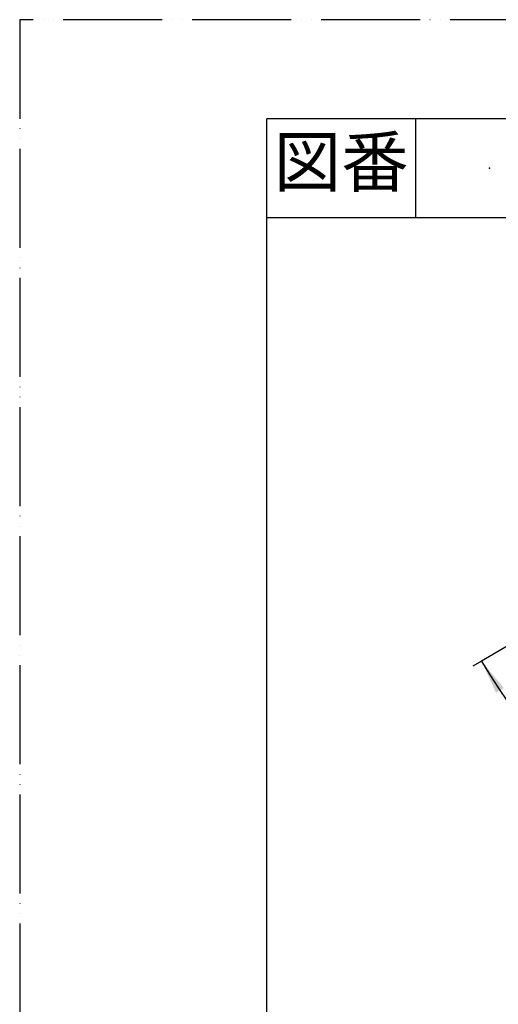
# Model space of a CAD drawing. Units: millimetres. Extents: x 0 to 1050, y 0 to 1485.
# Drawn here: x 0 to 242, y 988 to 1485 of the extents above; entities that cross this region are included whole.
import ezdxf

# ---------------------------------------------------------------- set-up
doc = ezdxf.new("R2010")
doc.units = ezdxf.units.MM
doc.linetypes.add('PHANTOM', pattern=[13, 10, -1, 0, -1, 0, -1])
doc.layers.add('1', color=7, linetype='Continuous')
doc.styles.add('CONVERTER_11', font='MS Mincho.ttf', dxfattribs={"width": 0.89})
doc.styles.add('CONVERTER_12', font='txt.shx', dxfattribs={"width": 0.9})
doc.dimstyles.new('ME10_DIM_27', dxfattribs={"dimtxt": 17.5, "dimasz": 17.5, "dimexe": 5, "dimexo": 0, "dimgap": 5, "dimtad": 1, "dimdsep": 46, "dimtxsty": 'CONVERTER_12', "dimsah": 1, "dimcen": 0.09, "dimclrd": 2, "dimclre": 2, "dimclrt": 7, "dimadec": 0, "dimazin": 0, "dimtfac": 1, "dimtdec": 4, "dimtix": 1, "dimtmove": 0, "dimatfit": 3, "dimfxl": 1, "dimtolj": 1, "dimtzin": 0, "dimarcsym": 0})

# ---------------------------------------------------------------- blocks, each defined once
blk = doc.blocks.new('開示A4')
at = {"layer": '1', "color": 4, "linetype": 'PHANTOM'}
for p, q in [((210, 297), (0, 297)), ((0, 297), (0, 0))]:
    blk.add_line(p, q, dxfattribs=at)
at = {"layer": '1', "color": 7, "linetype": 'Continuous'}
for p in [(25, 148.5), (105, 287)]:
    blk.add_line(p, (25, 287), dxfattribs=at)
at = {"layer": '1', "color": 2, "linetype": 'Continuous'}
for p, q in [((40, 287), (40, 277)), ((55, 277), (25, 277))]:
    blk.add_line(p, q, dxfattribs=at)
at = {"layer": '1', "color": 4}
blk.add_point((47.5, 282), dxfattribs=at)
at = {"layer": '1', "color": 2, "insert": (32.5, 282), "char_height": 5, "attachment_point": 5, "line_spacing_factor": 0.454545, "style": 'CONVERTER_11'}
blk.add_mtext('図番', dxfattribs=at)
blk = doc.blocks.new('*D67')
at = {"layer": '1', "color": 2, "linetype": 'Continuous'}
for p, q in [((246.37, 1168.57), (233.45, 1161.11)), ((233.45, 1161.11), (229.12, 1158.61))]:
    blk.add_line(p, q, dxfattribs=at)
blk.add_arc((444, 1282.67), 243.12, 210, 270, dxfattribs=at)
at = {"layer": '1', "color": 2}
for points in [[(244.7, 1147.5), (240.79, 1145.05), (233.45, 1161.11)], [(426.43, 1037.88), (426.59, 1042.48), (444, 1039.55)]]:
    blk.add_solid(points, dxfattribs=at)
at = {"layer": '1', "color": 7, "insert": (297.8, 1093.73), "char_height": 17.5, "attachment_point": 7, "rotation": 326.8891, "line_spacing_factor": 0.60024, "style": 'CONVERTER_12'}
blk.add_mtext('60{\\Fgdt;~}', dxfattribs=at)

msp = doc.modelspace()

# ---------------------------------------------------------------- block references
at = {"layer": '1', "xscale": 5, "yscale": 5, "zscale": 5}
msp.add_blockref('開示A4', (0, 0), dxfattribs=at)

# ---------------------------------------------------------------- dimensions: what is measured, and where the dimension line sits
at = {"layer": '1'}
dim = msp.add_angular_dim_3p(base=(322.442, 1072.122), center=(444, 1282.667), p1=(246.373, 1168.567), p2=(444, 1039.55), dimstyle='ME10_DIM_27', dxfattribs=at)
dim.commit()
dim.dimension.update_dxf_attribs({"geometry": '*D67', "text_midpoint": (318.706, 1090.546)})

doc.saveas('drawing.dxf')
